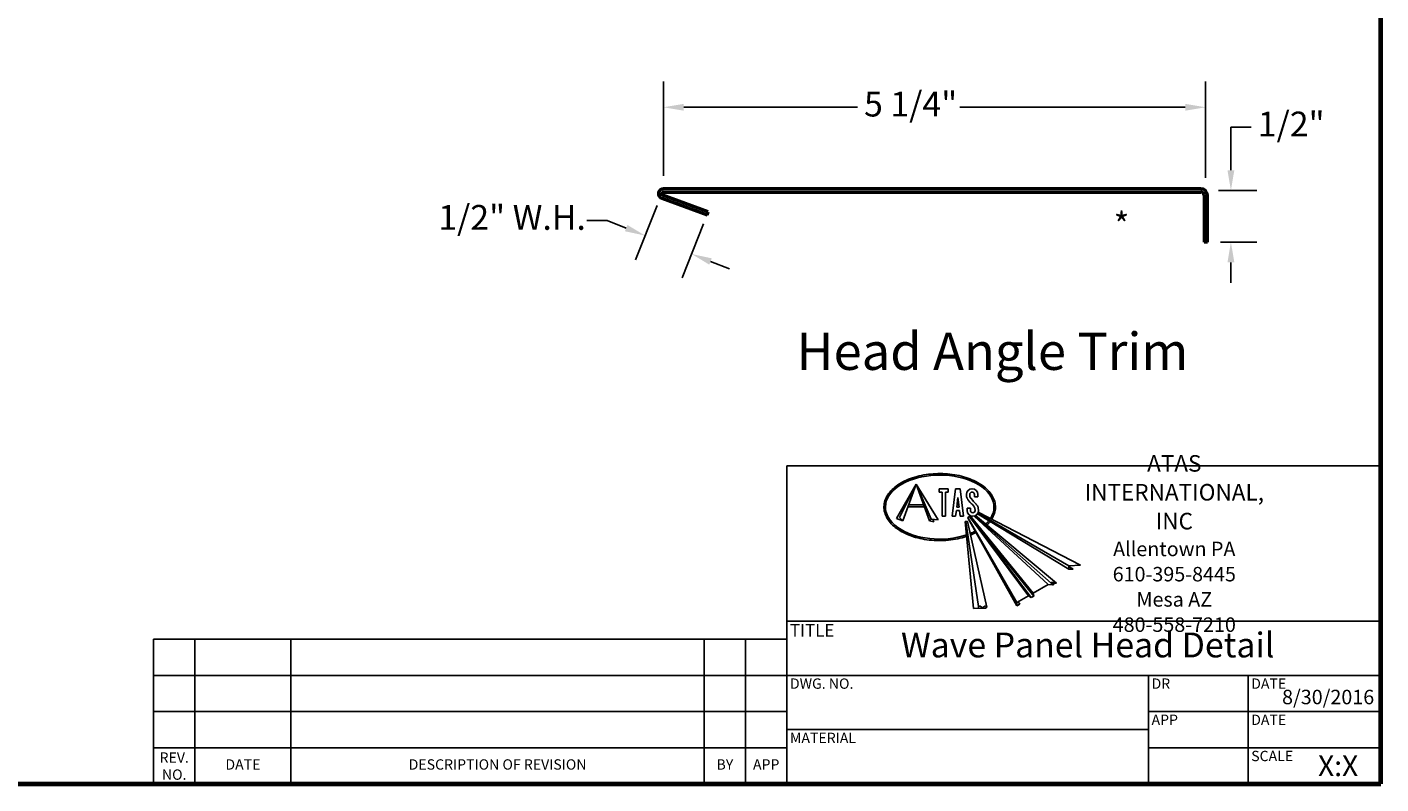
# Model space of a CAD drawing. Units: inches. Extents: x 0.6 to 33.4, y 0.6 to 21.4.
# Drawn here: x 20.3 to 33.4, y 0.6 to 7.9 of the extents above; entities that cross this region are included whole.
import ezdxf

# ---------------------------------------------------------------- set-up
doc = ezdxf.new("R2010")
doc.units = ezdxf.units.IN
doc.header["$LTSCALE"] = 2
doc.header["$MEASUREMENT"] = 0
doc.layers.get('0').update_dxf_attribs({"lineweight": 13})
for name, color, linetype, lineweight in [('Border (ANSI)', 7, 'Continuous', 70), ('Dimension (ANSI)', 7, 'Continuous', 25), ('Logo', 7, 'Continuous', 25), ('Sketch Geometry (ANSI)', 7, 'Continuous', 25), ('Symbol (ANSI)', 7, 'Continuous', 25), ('Title (ANSI)', 7, 'Continuous', 50), ('Visible (ANSI)', 7, 'Continuous', 50)]:
    doc.layers.add(name, color=color, linetype=linetype, lineweight=lineweight)
doc.styles.add('Label Text (ANSI)', font='tahoma.ttf')
doc.styles.add('Note Text (ANSI)', font='tahoma.ttf')
doc.styles.add('Title Block Info', font='tahoma.ttf')
doc.styles.add('Title Block Labels', font='tahoma.ttf')
doc.dimstyles.new('Architectural (ANSI)', dxfattribs={"dimscale": 2, "dimtxt": 0.12, "dimasz": 0.098425, "dimexe": 0.125, "dimexo": 0.0625, "dimgap": 0.031496, "dimtad": 0, "dimtih": 1, "dimtoh": 1, "dimdec": 4, "dimrnd": 1e-08, "dimzin": 3, "dimdsep": 46, "dimlunit": 4, "dimtxsty": 'Note Text (ANSI)', "dimcen": 0.09, "dimdle": 0.393701, "dimclrd": 256, "dimclre": 256, "dimclrt": 256, "dimadec": 0, "dimazin": 3, "dimtfac": 1, "dimtofl": 0, "dimtmove": 0, "dimatfit": 3, "dimfxl": 1, "dimfrac": 2, "dimtolj": 1, "dimtzin": 12, "dimlwd": -1, "dimlwe": -1, "dimarcsym": 0})

# ---------------------------------------------------------------- blocks, each defined once
blk = doc.blocks.new('Borders ATAS A Border')
at = {"layer": 'Border (ANSI)'}
for p, q in [((16.7, 0.3), (16.7, 10.7)), ((0.3, 0.3), (16.7, 0.3))]:
    blk.add_line(p, q, dxfattribs=at)
blk = doc.blocks.new('Title Blocks ATAS A-B Title Block')
at = {"layer": 'Logo', "linetype": 'Continuous'}
for p, q in [((5.5128, 4.0299), (5.6086, 4.1959)), ((5.5283, 4.0342), (5.6086, 4.1959)), ((5.6086, 4.1959), (5.544, 4.0185)), ((5.7141, 4.0235), (5.6086, 4.1959)), ((5.6086, 4.1959), (5.6731, 4.0185)), ((5.6809, 4.0264), (5.6086, 4.1959)), ((5.7194, 4.1737), (5.7194, 4.1571)), ((5.7194, 4.1737), (5.7638, 4.1737)), ((5.7194, 4.1571), (5.7335, 4.1571)), ((5.7335, 4.1571), (5.7335, 4.0407)), ((5.7498, 4.1571), (5.7638, 4.1571)), ((5.7498, 4.1571), (5.7498, 4.0407)), ((5.7638, 4.1571), (5.7638, 4.1737)), ((5.7992, 4.1737), (5.7829, 4.0407)), ((5.7992, 4.1737), (5.8216, 4.1737)), ((5.8104, 4.1307), (5.8048, 4.0851)), ((5.8104, 4.1307), (5.816, 4.0851)), ((5.8216, 4.1737), (5.8379, 4.0407)), ((5.8521, 4.1351), (5.8512, 4.1461)), ((5.8524, 4.1338), (5.8521, 4.1351)), ((5.8536, 4.1304), (5.8524, 4.1338)), ((5.8544, 4.1285), (5.8536, 4.1304)), ((5.8551, 4.127), (5.8544, 4.1285)), ((5.8685, 4.135), (5.8679, 4.1461)), ((5.8728, 4.1277), (5.8685, 4.135)), ((5.89, 4.146), (5.89, 4.1349)), ((5.9067, 4.1349), (5.89, 4.1349)), ((5.9067, 4.146), (5.9067, 4.1349)), ((5.5685, 4.0857), (5.6487, 4.0857)), ((5.5723, 4.0964), (5.6448, 4.0964)), ((5.8027, 4.0684), (5.7993, 4.0407)), ((5.8027, 4.0684), (5.8181, 4.0684)), ((5.8048, 4.0851), (5.816, 4.0851)), ((5.8181, 4.0684), (5.8215, 4.0407)), ((5.8545, 4.0684), (5.8545, 4.0795)), ((5.8545, 4.0795), (5.8712, 4.0795)), ((5.8564, 4.1243), (5.8551, 4.127)), ((5.8577, 4.1224), (5.8564, 4.1243)), ((5.8582, 4.1216), (5.8577, 4.1224)), ((5.8603, 4.1189), (5.8582, 4.1216)), ((5.8605, 4.1186), (5.8603, 4.1189)), ((5.8632, 4.1153), (5.8605, 4.1186)), ((5.8683, 4.1094), (5.8632, 4.1153)), ((5.8692, 4.1085), (5.8683, 4.1094)), ((5.8703, 4.1072), (5.8692, 4.1085)), ((5.8703, 4.1072), (5.8752, 4.102)), ((5.8712, 4.0684), (5.8712, 4.0795)), ((5.8743, 4.1257), (5.8728, 4.1277)), ((5.8827, 4.116), (5.8743, 4.1257)), ((5.8752, 4.102), (5.8785, 4.0984)), ((5.8785, 4.0984), (5.8869, 4.0887)), ((5.886, 4.1124), (5.8827, 4.116)), ((5.8909, 4.1072), (5.886, 4.1124)), ((5.8869, 4.0887), (5.8884, 4.0867)), ((5.8884, 4.0867), (5.8927, 4.0794)), ((5.8909, 4.1072), (5.892, 4.1059)), ((5.892, 4.1059), (5.8929, 4.105)), ((5.8927, 4.0794), (5.8933, 4.0683)), ((5.8929, 4.105), (5.898, 4.0991)), ((5.898, 4.0991), (5.9007, 4.0958)), ((5.9007, 4.0958), (5.9009, 4.0955)), ((5.9009, 4.0955), (5.903, 4.0928)), ((5.903, 4.0928), (5.9035, 4.092)), ((5.9035, 4.092), (5.9048, 4.0901)), ((5.9048, 4.0901), (5.9061, 4.0874)), ((5.9061, 4.0874), (5.9068, 4.0859)), ((5.9068, 4.0859), (5.9076, 4.084)), ((5.9076, 4.084), (5.9088, 4.0806)), ((5.9088, 4.0806), (5.9091, 4.0793)), ((5.9091, 4.0793), (5.91, 4.0683)), ((5.544, 4.0185), (5.5128, 4.0299)), ((5.544, 4.0185), (5.5283, 4.0342)), ((5.6731, 4.0185), (5.6809, 4.0264)), ((5.6731, 4.0185), (5.6945, 4.0128)), ((5.6809, 4.0264), (5.7141, 4.0235)), ((5.6899, 4.0256), (5.6945, 4.0128)), ((5.7335, 4.0407), (5.7498, 4.0407)), ((5.7829, 4.0407), (5.7993, 4.0407)), ((5.8215, 4.0407), (5.8379, 4.0407)), ((5.8447, 4.0144), (5.849, 4.0145)), ((5.8864, 3.5945), (5.8447, 4.0144)), ((5.8489, 4.0155), (5.8498, 4.0167)), ((5.9097, 3.6043), (5.8489, 4.0155)), ((5.8498, 4.0167), (5.8508, 4.0164)), ((5.8508, 4.0164), (5.8529, 4.015)), ((5.8529, 4.015), (5.855, 4.0165)), ((5.8556, 4.0168), (5.855, 4.0165)), ((5.8569, 4.0159), (5.8556, 4.0168)), ((5.8569, 4.0159), (5.9499, 3.6011)), ((5.8575, 4.035), (5.8662, 4.0401)), ((5.8575, 4.035), (6.0955, 3.6233)), ((5.8575, 4.035), (5.8575, 4.0325)), ((5.8575, 4.0325), (6.0955, 3.6071)), ((6.1511, 3.6555), (5.8662, 4.0401)), ((5.8662, 4.0401), (5.8684, 4.0388)), ((5.8684, 4.0388), (5.8703, 4.0399)), ((5.8684, 4.0388), (6.1651, 3.6475)), ((5.8699, 4.0422), (5.8712, 4.043)), ((5.8699, 4.0422), (6.175, 3.6691)), ((5.8699, 4.0422), (5.8703, 4.0399)), ((6.1776, 3.6545), (5.8703, 4.0399)), ((6.2466, 3.7106), (5.8889, 4.0415)), ((5.8918, 4.0424), (6.2613, 3.7172)), ((6.2869, 3.7176), (5.8948, 4.0437)), ((5.9048, 4.0523), (6.3477, 3.7843)), ((6.3477, 3.8004), (5.9064, 4.0549)), ((5.9088, 4.0605), (6.4035, 3.8034)), ((6.3477, 3.8004), (6.4035, 3.8034)), ((6.3477, 3.7843), (6.3477, 3.8004)), ((6.3685, 3.7854), (6.3477, 3.7974)), ((6.3477, 3.7843), (6.3685, 3.7854)), ((6.175, 3.6693), (6.2466, 3.7106)), ((6.175, 3.6693), (6.1776, 3.6545)), ((6.2466, 3.7106), (6.2682, 3.7087)), ((6.2607, 3.7177), (6.2608, 3.7183)), ((6.2622, 3.7164), (6.2607, 3.7177)), ((6.2608, 3.7183), (6.262, 3.7195)), ((6.2608, 3.7183), (6.2608, 3.7183)), ((6.262, 3.7195), (6.2643, 3.7205)), ((6.2647, 3.7154), (6.2622, 3.7164)), ((6.2643, 3.7205), (6.2723, 3.7195)), ((6.2668, 3.7154), (6.2647, 3.7154)), ((6.2685, 3.7156), (6.2668, 3.7154)), ((6.2682, 3.7087), (6.271, 3.7087)), ((6.2693, 3.7156), (6.2685, 3.7156)), ((6.2718, 3.7148), (6.2693, 3.7156)), ((6.271, 3.7087), (6.2724, 3.7092)), ((6.2738, 3.713), (6.2718, 3.7148)), ((6.2723, 3.7195), (6.2788, 3.7163)), ((6.2724, 3.7092), (6.2731, 3.7099)), ((6.2731, 3.7099), (6.2739, 3.7119)), ((6.2739, 3.7119), (6.2738, 3.713)), ((6.2788, 3.7163), (6.2845, 3.7162)), ((6.2845, 3.7162), (6.2871, 3.7177)), ((5.9095, 3.5969), (5.9098, 3.6051)), ((5.9098, 3.6051), (5.9178, 3.6049)), ((5.9178, 3.6049), (5.9288, 3.5976)), ((5.9288, 3.5976), (5.9399, 3.6053)), ((5.944, 3.607), (5.9399, 3.6053)), ((5.9499, 3.6011), (5.944, 3.607)), ((6.0955, 3.6233), (6.1512, 3.6555)), ((6.0955, 3.6233), (6.0955, 3.6071)), ((6.0955, 3.6071), (6.1094, 3.6152)), ((6.1094, 3.6152), (6.1024, 3.6273)), ((6.1512, 3.6555), (6.1652, 3.6474)), ((6.1652, 3.6474), (6.1776, 3.6545)), ((5.8864, 3.5945), (5.944, 3.5955)), ((5.944, 3.5955), (5.9499, 3.6011))]:
    blk.add_line(p, q, dxfattribs=at)
at = {"layer": 'Logo', "color": 7, "linetype": 'Continuous', "lineweight": 25}
blk.add_line((5.9006, 4.0476), (5.903, 4.0501), dxfattribs=at)
at = {"layer": 'Logo', "linetype": 'Continuous'}
for centre, radius, start, end in [((5.879, 4.146), 0.0277, 0, 180), ((5.879, 4.146), 0.0111, 0, 180), ((5.8822, 4.0684), 0.0277, 180, 0), ((5.8822, 4.0684), 0.0111, 180, 0)]:
    blk.add_arc(centre, radius, start, end, dxfattribs=at)
at = {"layer": 'Logo'}
for start_param, end_param in [(5.920587, 11.509279), (5.721945, 5.844109), (5.311273, 5.424577)]:
    blk.add_ellipse((5.7221, 4.0849), major_axis=(0.2627, 0), ratio=0.589286, start_param=start_param, end_param=end_param, dxfattribs=at)
for points in [[(5.9742, 4.0266), (5.9873, 4.0542), (5.992, 4.0831), (5.9882, 4.1121), (5.9761, 4.14), (5.9562, 4.1658), (5.9293, 4.1889), (5.8963, 4.2087), (5.8583, 4.2249), (5.8164, 4.2368), (5.7716, 4.2442), (5.7253, 4.2468), (5.679, 4.2448), (5.6339, 4.2381), (5.5913, 4.2269), (5.5527, 4.2113), (5.5191, 4.1919), (5.4913, 4.1691), (5.4704, 4.1437), (5.457, 4.1161), (5.4522, 4.0872), (5.4558, 4.0583), (5.4677, 4.0303), (5.4874, 4.0044), (5.5141, 3.9812), (5.5469, 3.9613), (5.5848, 3.9451), (5.6268, 3.9331), (5.6716, 3.9256), (5.7178, 3.9228), (5.7642, 3.9247), (5.8093, 3.9314), (5.8519, 3.9426)], [(5.9501, 3.9978), (5.9544, 4.002), (5.9585, 4.0064), (5.9624, 4.0108), (5.9661, 4.0152)], [(5.8717, 3.9498), (5.8783, 3.9525), (5.8848, 3.9553), (5.8911, 3.9582), (5.8973, 3.9613)]]:
    blk.add_spline(points, degree=3, dxfattribs=at)
at = {"layer": 'Sketch Geometry (ANSI)'}
for p, q in [((7.8575, 4.2837), (4.9825, 4.2837)), ((4.9825, 4.2837), (4.9825, 2.7462)), ((7.8575, 2.7462), (7.8575, 4.2837)), ((4.9825, 3.5337), (7.8575, 3.5337)), ((1.9175, 3.4462), (1.9175, 2.7462)), ((4.9825, 3.4462), (1.9175, 3.4462)), ((2.1175, 3.4462), (2.1175, 2.7462)), ((2.5825, 3.4462), (2.5825, 2.7462)), ((4.5825, 3.4462), (4.5825, 2.7462)), ((4.7825, 3.4462), (4.7825, 2.7462)), ((1.9175, 3.2712), (4.9825, 3.2712)), ((4.9825, 3.2712), (7.8575, 3.2712)), ((6.7325, 3.2712), (6.7325, 2.7462)), ((7.2147, 3.2712), (7.2147, 2.7462)), ((1.9175, 3.0962), (4.9825, 3.0962)), ((6.7325, 3.0962), (7.8575, 3.0962)), ((4.9825, 3.0087), (6.7325, 3.0087)), ((1.9175, 2.9212), (4.9825, 2.9212)), ((6.7325, 2.9212), (7.8575, 2.9212)), ((1.9175, 2.7462), (4.9825, 2.7462)), ((4.9825, 2.7462), (7.8575, 2.7462))]:
    blk.add_line(p, q, dxfattribs=at)
at = {"layer": 'Symbol (ANSI)', "char_height": 0.05, "attachment_point": 5, "style": 'Title Block Labels'}
for s, insert, line_spacing_factor in [('{\\H1.6x;ATAS INTERNATIONAL, INC\\P\\H0.875x;Allentown PA\\H1.3631x; \\H0.73365x;\\P610-395-8445\\H1.1376x; \\H0.87902x;\\PMesa AZ\\H1.1946x; \\H0.83708x;\\P480-558-7210\\H1.1855x; }', (6.8575, 3.9087), 1.04605), ('REV.\\PNO.', (2.0175, 2.8259), 0.987884)]:
    blk.add_mtext(s, dxfattribs=dict(at, insert=insert, line_spacing_factor=line_spacing_factor))
at = {"layer": 'Symbol (ANSI)'}
for s, insert, char_height, attachment_point, style in [('\\fTahoma|b0|i0;\\H0.0600;TITLE', (4.9975, 3.5187), 0.06, 1, 'Title Block Labels'), ('DWG. NO.', (4.9975, 3.2562), 0.05, 1, 'Title Block Labels'), ('DR', (6.7475, 3.2562), 0.05, 1, 'Title Block Labels'), ('DATE', (7.2297, 3.2562), 0.05, 1, 'Title Block Labels'), ('APP', (6.7475, 3.0812), 0.05, 1, 'Title Block Labels'), ('DATE', (7.2297, 3.0812), 0.05, 1, 'Title Block Labels'), ('MATERIAL', (4.9975, 2.9937), 0.05, 1, 'Title Block Labels'), ('SCALE', (7.2297, 2.9062), 0.05, 1, 'Title Block Labels'), ('\\fTahoma|b0|i0;\\H0.1000;X:X', (7.7475, 2.8337), 0.1, 6, 'Title Block Info'), ('DATE', (2.35, 2.8337), 0.05, 5, 'Title Block Labels'), ('DESCRIPTION OF REVISION', (3.5825, 2.8337), 0.05, 5, 'Title Block Labels'), ('BY', (4.6825, 2.8337), 0.05, 5, 'Title Block Labels'), ('APP', (4.8825, 2.8337), 0.05, 5, 'Title Block Labels')]:
    blk.add_mtext(s, dxfattribs=dict(at, insert=insert, char_height=char_height, attachment_point=attachment_point, style=style))
at = {"layer": 'Symbol (ANSI)', "style": 'Title Block Info'}
blk.add_attdef('CREATION_DATE_001', (7.3791, 3.1314), '', height=0.07, dxfattribs=at)
at = {"layer": 'Title (ANSI)', "attachment_point": 5, "style": 'Note Text (ANSI)'}
for s, insert, char_height in [(' Wave Panel Head Detail ', (6.42, 3.4025), 0.12), ('\\fTahoma|b0|i0;\\H0.1000; ', (5.8575, 3.14), 0.1), ('\\fTahoma|b0|i0;\\H0.1000; ', (5.8575, 2.8775), 0.1)]:
    blk.add_mtext(s, dxfattribs=dict(at, insert=insert, char_height=char_height))
blk = doc.blocks.new('*D13')
at = {"layer": 'Defpoints', "color": 0, "transparency": 16777216}
for p in [(26.439, 6.311), (26.889, 6.133), (26.728, 5.725)]:
    blk.add_point(p, dxfattribs=at)
at = {"layer": 'Dimension (ANSI)', "transparency": 16777216}
for p, q in [((26.393, 6.195), (26.186, 5.67)), ((25.912, 6.048), (25.715, 6.048)), ((26.095, 5.975), (25.912, 6.048)), ((26.843, 6.017), (26.636, 5.493)), ((26.911, 5.653), (27.094, 5.58))]:
    blk.add_line(p, q, dxfattribs=at)
for points in [[(26.107, 6.006), (26.083, 5.945), (26.278, 5.903)], [(26.923, 5.683), (26.899, 5.622), (26.728, 5.725)]]:
    blk.add_solid(points, dxfattribs=at)
at = {"layer": 'Dimension (ANSI)', "transparency": 16777216, "insert": (24.276, 6.199), "char_height": 0.24, "attachment_point": 1, "style": 'Note Text (ANSI)'}
blk.add_mtext('\\A1;1/2"{ W.H.}', dxfattribs=at)
blk = doc.blocks.new('*D14')
at = {"layer": 'Defpoints', "color": 0, "transparency": 16777216}
for p in [(31.702, 6.338), (31.721, 5.841), (31.948, 5.841)]:
    blk.add_point(p, dxfattribs=at)
at = {"layer": 'Dimension (ANSI)', "transparency": 16777216}
for p, q in [((31.948, 6.535), (31.948, 6.951)), ((31.948, 6.951), (32.145, 6.951)), ((31.827, 6.338), (32.198, 6.338)), ((31.846, 5.841), (32.198, 5.841)), ((31.948, 5.644), (31.948, 5.447))]:
    blk.add_line(p, q, dxfattribs=at)
for points in [[(31.915, 6.535), (31.981, 6.535), (31.948, 6.338)], [(31.915, 5.644), (31.981, 5.644), (31.948, 5.841)]]:
    blk.add_solid(points, dxfattribs=at)
at = {"layer": 'Dimension (ANSI)', "transparency": 16777216, "insert": (32.208, 7.102), "char_height": 0.24, "attachment_point": 1, "style": 'Note Text (ANSI)'}
blk.add_mtext('\\A1;1/2"', dxfattribs=at)
blk = doc.blocks.new('*D15')
at = {"layer": 'Defpoints', "color": 0, "transparency": 16777216}
for p in [(31.702, 7.144), (26.455, 6.357), (31.702, 6.338)]:
    blk.add_point(p, dxfattribs=at)
at = {"layer": 'Dimension (ANSI)', "transparency": 16777216}
for p, q in [((26.455, 6.482), (26.455, 7.394)), ((31.702, 6.463), (31.702, 7.394)), ((26.652, 7.144), (28.334, 7.144)), ((31.506, 7.144), (29.324, 7.144))]:
    blk.add_line(p, q, dxfattribs=at)
for points in [[(26.652, 7.177), (26.652, 7.111), (26.455, 7.144)], [(31.506, 7.177), (31.506, 7.111), (31.702, 7.144)]]:
    blk.add_solid(points, dxfattribs=at)
at = {"layer": 'Dimension (ANSI)', "transparency": 16777216, "insert": (28.397, 7.295), "char_height": 0.24, "attachment_point": 1, "style": 'Note Text (ANSI)'}
blk.add_mtext('\\A1;5 1/4"', dxfattribs=at)

msp = doc.modelspace()

# ---------------------------------------------------------------- linework, layer by layer
at = {"layer": 'Visible (ANSI)', "color": 1, "true_color": 0xff0000}
for p, q in [((26.88942, 6.13342), (26.44964, 6.29348)), ((31.65711, 6.35652), (26.45511, 6.35652)), ((26.45511, 6.32452), (31.65711, 6.32452)), ((31.68911, 6.29252), (31.68911, 5.84052)), ((31.72111, 5.84052), (31.72111, 6.29252)), ((26.43869, 6.26341), (26.87847, 6.10335)), ((26.87847, 6.10335), (26.88942, 6.13342)), ((31.72111, 5.84052), (31.68911, 5.84052))]:
    msp.add_line(p, q, dxfattribs=at)
for centre, radius, start, end in [((26.45511, 6.30852), 0.048, 90, 250), ((26.45511, 6.30852), 0.016, 90, 250), ((31.65711, 6.29252), 0.064, 0, 90), ((31.65711, 6.29252), 0.032, 0, 90)]:
    msp.add_arc(centre, radius, start, end, dxfattribs=at)

# ---------------------------------------------------------------- block references
at = {"xscale": 2, "yscale": 2, "zscale": 2}
msp.add_blockref('Borders ATAS A Border', (0, 0), dxfattribs=at)
msp.add_blockref('Title Blocks ATAS A-B Title Block', (17.68497, -4.89243), dxfattribs=at).add_auto_attribs({'CREATION_DATE_001': '8/30/2016'})

# ---------------------------------------------------------------- texts
at = {"layer": 'Symbol (ANSI)'}
for s, insert, char_height, attachment_point, style in [('*', (30.81289, 6.12527), 0.24, 1, 'Note Text (ANSI)'), ('Head Angle Trim', (27.7444, 4.49149), 0.36, 7, 'Label Text (ANSI)')]:
    msp.add_mtext(s, dxfattribs=dict(at, insert=insert, char_height=char_height, attachment_point=attachment_point, style=style))

# ---------------------------------------------------------------- dimensions: what is measured, and where the dimension line sits
at = {"layer": 'Dimension (ANSI)'}
for base, p1, p2, angle, override, picture, middle in [((31.70237, 7.14392), (26.45511, 6.35652), (31.70237, 6.33777), 180, {"dimtih": 0, "dimtoh": 0, "dimdec": 4, "dimlfac": 1, "dimtp": 0, "dimtm": 0, "dimtdec": 2, "dimatfit": 1}, '*D15', (28.82874, 7.14392)), ((31.947776, 5.840517), (31.702366, 6.337772), (31.721111, 5.840517), 90, {"dimdec": 4, "dimlfac": 1, "dimtp": 0, "dimtm": 0, "dimtdec": 2, "dimatfit": 1}, '*D14', (32.489768, 6.950714))]:
    dim = msp.add_linear_dim(base=base, p1=p1, p2=p2, angle=angle, dimstyle='Architectural (ANSI)', override=override, dxfattribs=at)
    dim.commit()
    dim.dimension.update_dxf_attribs({"geometry": picture, "text_midpoint": middle, "dimtype": 160})
dim = msp.add_linear_dim(base=(26.72802, 5.72506), p1=(26.43935, 6.3113), p2=(26.88942, 6.13342), angle=158.434431, text='<>{ W.H.}', dimstyle='Architectural (ANSI)', override={"dimdec": 4, "dimlfac": 1, "dimtp": 0, "dimtm": 0, "dimtdec": 2, "dimatfit": 1}, dxfattribs=at)
dim.commit()
dim.dimension.update_dxf_attribs({"geometry": '*D13', "text_midpoint": (24.96421, 6.04765), "dimtype": 160})

doc.saveas('drawing.dxf')
